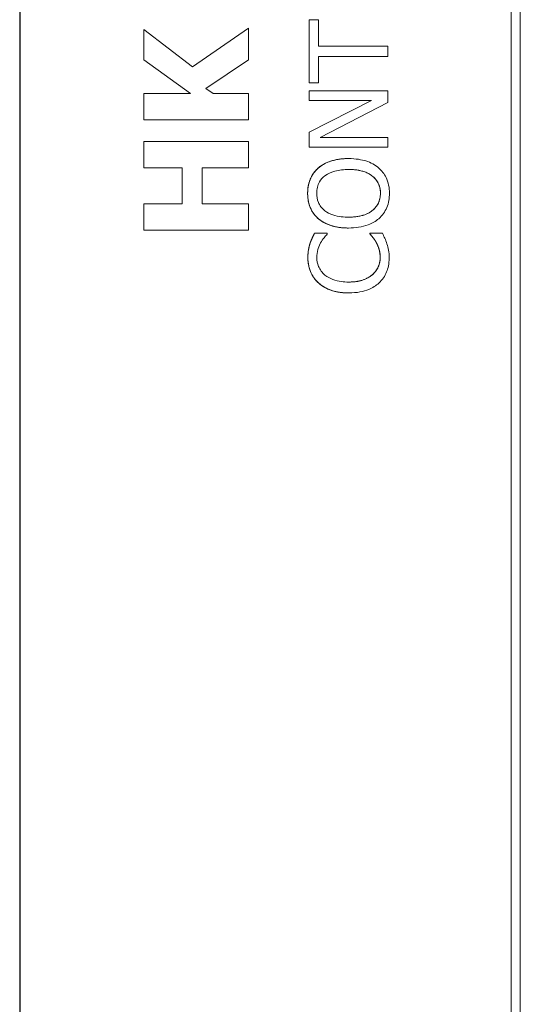
# Model space of a CAD drawing. Units: inches. Extents: x 0.5 to 49.8, y 0.5 to 38.3.
# Drawn here: x 34.7 to 35, y 21.3 to 21.9 of the extents above; entities that cross this region are included whole.
import ezdxf

# ---------------------------------------------------------------- set-up
doc = ezdxf.new("R2010")
doc.units = ezdxf.units.IN
doc.header["$LTSCALE"] = 4.571429
doc.header["$MEASUREMENT"] = 0
doc.layers.add('Visible (ANSI)', color=7, linetype='Continuous', lineweight=5)
doc.layers.add('Visible Narrow (ANSI)', color=7, linetype='Continuous', lineweight=5)

msp = doc.modelspace()

# ---------------------------------------------------------------- linework, layer by layer
at = {"layer": 'Visible (ANSI)'}
for p, q in [((34.6985, 22.43237), (34.6985, 20.68237)), ((34.69885, 22.43237), (34.69885, 20.68237)), ((34.98006, 20.74487), (34.98006, 22.36987)), ((34.98007, 22.36987), (34.98007, 20.74487)), ((34.98539, 20.75018), (34.98539, 22.36456)), ((34.86445, 21.91154), (34.86447, 21.91154)), ((34.86445, 21.87537), (34.86445, 21.91154)), ((34.86979, 21.91154), (34.86447, 21.91154)), ((34.86447, 21.91154), (34.86447, 21.87537)), ((34.86979, 21.89644), (34.86979, 21.91154)), ((34.76959, 21.90592), (34.7696, 21.90592)), ((34.76959, 21.88856), (34.76959, 21.90592)), ((34.79746, 21.88453), (34.7696, 21.90592)), ((34.7696, 21.90592), (34.7696, 21.88856)), ((34.79745, 21.88453), (34.82958, 21.90679)), ((34.82959, 21.90679), (34.79746, 21.88453)), ((34.82958, 21.90679), (34.82959, 21.90679)), ((34.82959, 21.88856), (34.82959, 21.90679)), ((34.90946, 21.89644), (34.86979, 21.89644)), ((34.90946, 21.89046), (34.90946, 21.89644)), ((34.76959, 21.88856), (34.7696, 21.88856)), ((34.79637, 21.86931), (34.76959, 21.88856)), ((34.7696, 21.88856), (34.79639, 21.86931)), ((34.80524, 21.87227), (34.82959, 21.88856)), ((34.86979, 21.87537), (34.86979, 21.89046)), ((34.86979, 21.89046), (34.90946, 21.89046)), ((34.86445, 21.87537), (34.86447, 21.87537)), ((34.86447, 21.87537), (34.86979, 21.87537)), ((34.76959, 21.86931), (34.7696, 21.86931)), ((34.76959, 21.85423), (34.76959, 21.86931)), ((34.79639, 21.86931), (34.7696, 21.86931)), ((34.7696, 21.86931), (34.7696, 21.85423)), ((34.80932, 21.86931), (34.80524, 21.87227)), ((34.82959, 21.86931), (34.80932, 21.86931)), ((34.82959, 21.85423), (34.82959, 21.86931)), ((34.86445, 21.87084), (34.86447, 21.87084)), ((34.86445, 21.86527), (34.86445, 21.87084)), ((34.90946, 21.87084), (34.86447, 21.87084)), ((34.86447, 21.87084), (34.86447, 21.86527)), ((34.90946, 21.86413), (34.90946, 21.87084)), ((34.86445, 21.86527), (34.86447, 21.86527)), ((34.86445, 21.84714), (34.90007, 21.86527)), ((34.86447, 21.86527), (34.90009, 21.86527)), ((34.90009, 21.86527), (34.86447, 21.84714)), ((34.87067, 21.84422), (34.90946, 21.86413)), ((34.76959, 21.85423), (34.7696, 21.85423)), ((34.7696, 21.85423), (34.82959, 21.85423)), ((34.86445, 21.84714), (34.86447, 21.84714)), ((34.86445, 21.83864), (34.86445, 21.84714)), ((34.86447, 21.84714), (34.86447, 21.83864)), ((34.76959, 21.84179), (34.7696, 21.84179)), ((34.76959, 21.82671), (34.76959, 21.84179)), ((34.82959, 21.84179), (34.7696, 21.84179)), ((34.7696, 21.84179), (34.7696, 21.82671)), ((34.82959, 21.82671), (34.82959, 21.84179)), ((34.90946, 21.84422), (34.87067, 21.84422)), ((34.90946, 21.83864), (34.90946, 21.84422)), ((34.86445, 21.83864), (34.86447, 21.83864)), ((34.86447, 21.83864), (34.90946, 21.83864)), ((34.88695, 21.83208), (34.88696, 21.83208)), ((34.76959, 21.82671), (34.7696, 21.82671)), ((34.7696, 21.82671), (34.79158, 21.82671)), ((34.79156, 21.80624), (34.79156, 21.82671)), ((34.79158, 21.82671), (34.79158, 21.80624)), ((34.803, 21.80624), (34.803, 21.82671)), ((34.803, 21.82671), (34.82959, 21.82671)), ((34.86959, 21.82668), (34.86961, 21.82668)), ((34.76959, 21.80624), (34.7696, 21.80624)), ((34.76959, 21.79117), (34.76959, 21.80624)), ((34.79158, 21.80624), (34.7696, 21.80624)), ((34.7696, 21.80624), (34.7696, 21.79117)), ((34.82959, 21.80624), (34.803, 21.80624)), ((34.82959, 21.79117), (34.82959, 21.80624)), ((34.86959, 21.79769), (34.86961, 21.79769)), ((34.76959, 21.79117), (34.7696, 21.79117)), ((34.7696, 21.79117), (34.82959, 21.79117)), ((34.88695, 21.7923), (34.88696, 21.7923)), ((34.86744, 21.78927), (34.86746, 21.78927)), ((34.87468, 21.78927), (34.86746, 21.78927)), ((34.87468, 21.78879), (34.87468, 21.78927)), ((34.89923, 21.78927), (34.89925, 21.78927)), ((34.89923, 21.78883), (34.89923, 21.78927)), ((34.89923, 21.78883), (34.89925, 21.78883)), ((34.9064, 21.78927), (34.89925, 21.78927)), ((34.89925, 21.78927), (34.89925, 21.78883)), ((34.86482, 21.78329), (34.86483, 21.78329)), ((34.90284, 21.78405), (34.90286, 21.78405)), ((34.88698, 21.75514), (34.887, 21.75514))]:
    msp.add_line(p, q, dxfattribs=at)
for points in [[(34.86959, 21.82668), (34.87258, 21.82924), (34.88133, 21.83208), (34.88695, 21.83208)], [(34.8635, 21.81217), (34.8635, 21.81676), (34.86671, 21.82413), (34.86959, 21.82668)], [(34.86959, 21.79769), (34.8666, 21.80032), (34.8635, 21.80765), (34.8635, 21.81217)], [(34.88695, 21.7923), (34.8813, 21.7923), (34.87269, 21.7951), (34.86959, 21.79769)], [(34.86482, 21.78329), (34.86529, 21.78475), (34.86664, 21.78777), (34.86744, 21.78927)], [(34.90284, 21.78405), (34.9019, 21.78569), (34.89993, 21.78814), (34.89923, 21.78883)], [(34.86365, 21.77537), (34.86365, 21.77764), (34.8643, 21.78161), (34.86482, 21.78329)], [(34.90507, 21.77534), (34.90507, 21.77793), (34.90379, 21.78234), (34.90284, 21.78405)], [(34.86985, 21.76075), (34.86682, 21.76345), (34.86365, 21.77082), (34.86365, 21.77537)], [(34.90058, 21.76553), (34.90281, 21.76742), (34.90507, 21.77249), (34.90507, 21.77534)], [(34.88698, 21.75514), (34.88133, 21.75514), (34.87295, 21.75802), (34.86985, 21.76075)]]:
    msp.add_open_spline(points, degree=2, dxfattribs=at)
for points, degree, knots in [([(34.88696, 21.83208), (34.88187, 21.83208), (34.87836, 21.8312), (34.87359, 21.82942), (34.87145, 21.82826), (34.86961, 21.82668)], 3, [-0.03881777, -0.03881777, -0.03881777, -0.03881777, -0.01849364, -0.01849364, 0, 0, 0, 0]), ([(34.90428, 21.82668), (34.90326, 21.82758), (34.90213, 21.82835), (34.89964, 21.8297), (34.89827, 21.83026), (34.89454, 21.83142), (34.89132, 21.83208), (34.88696, 21.83208)], 3, [-0.07185308, -0.07185308, -0.07185308, -0.07185308, -0.05325498, -0.05325498, -0.03318844, -0.03318844, 0, 0, 0, 0]), ([(34.86961, 21.82668), (34.86861, 21.8258), (34.86773, 21.82482), (34.86602, 21.8224), (34.8654, 21.82111), (34.86395, 21.81764), (34.86352, 21.81492), (34.86352, 21.81217)], 3, [-0.03488862, -0.03488862, -0.03488862, -0.03488862, -0.02866111, -0.02866111, -0.0209848, -0.0209848, 0, 0, 0, 0]), ([(34.87336, 21.82216), (34.87542, 21.82375), (34.87776, 21.82451), (34.88161, 21.82559), (34.88433, 21.82584), (34.88696, 21.82584)], 3, [-0.0304557, -0.0304557, -0.0304557, -0.0304557, -0.02007882, -0.02007882, 0, 0, 0, 0]), ([(34.88696, 21.82584), (34.8889, 21.82584), (34.89087, 21.82571), (34.8944, 21.82508), (34.89601, 21.82463), (34.89968, 21.82298), (34.901, 21.82183), (34.90289, 21.8199), (34.90372, 21.81867), (34.90496, 21.81566), (34.90523, 21.81395), (34.90523, 21.81221)], 3, [-0.04741968, -0.04741968, -0.04741968, -0.04741968, -0.04007681, -0.04007681, -0.03380475, -0.03380475, -0.0248011, -0.0248011, -0.01326676, -0.01326676, 0, 0, 0, 0]), ([(34.90521, 21.81221), (34.90521, 21.81844), (34.89581, 21.82584), (34.88696, 21.82584)], 2, [0, 0, 0, 1, 1.999015, 1.999015, 1.999015]), ([(34.91041, 21.81217), (34.91041, 21.81378), (34.91026, 21.81537), (34.90961, 21.81841), (34.90913, 21.81988), (34.90745, 21.82333), (34.90603, 21.82514), (34.90428, 21.82668)], 3, [-0.04159661, -0.04159661, -0.04159661, -0.04159661, -0.02928975, -0.02928975, -0.01778624, -0.01778624, 0, 0, 0, 0]), ([(34.8687, 21.81221), (34.8687, 21.81338), (34.86882, 21.81455), (34.86937, 21.81675), (34.86977, 21.81778), (34.87109, 21.82008), (34.87213, 21.82121), (34.87336, 21.82216)], 3, [-0.02921501, -0.02921501, -0.02921501, -0.02921501, -0.02025609, -0.02025609, -0.0118747, -0.0118747, 0, 0, 0, 0]), ([(34.86352, 21.81217), (34.86352, 21.81055), (34.86367, 21.80894), (34.86433, 21.80588), (34.86481, 21.80445), (34.86649, 21.80102), (34.86787, 21.79922), (34.86961, 21.79769)], 3, [-0.04135962, -0.04135962, -0.04135962, -0.04135962, -0.02913245, -0.02913245, -0.01763659, -0.01763659, 0, 0, 0, 0]), ([(34.87336, 21.80221), (34.87253, 21.80286), (34.87178, 21.80358), (34.87039, 21.80534), (34.86994, 21.80622), (34.86896, 21.80861), (34.8687, 21.81041), (34.8687, 21.81221)], 3, [-0.02483784, -0.02483784, -0.02483784, -0.02483784, -0.01962553, -0.01962553, -0.01369727, -0.01369727, 0, 0, 0, 0]), ([(34.90523, 21.81221), (34.90523, 21.81122), (34.90514, 21.81023), (34.90475, 21.80835), (34.90446, 21.80747), (34.90339, 21.80519), (34.90244, 21.80394), (34.89967, 21.80143), (34.89791, 21.80052), (34.8933, 21.79887), (34.89005, 21.79853), (34.88696, 21.79853)], 3, [-0.05981715, -0.05981715, -0.05981715, -0.05981715, -0.05346553, -0.05346553, -0.04749096, -0.04749096, -0.03725952, -0.03725952, -0.02349423, -0.02349423, 0, 0, 0, 0]), ([(34.88696, 21.79853), (34.89581, 21.79853), (34.90521, 21.80597), (34.90521, 21.81221)], 2, [0.000985, 0.000985, 0.000985, 1, 2, 2, 2]), ([(34.90428, 21.79766), (34.90529, 21.79854), (34.90619, 21.79952), (34.90772, 21.80165), (34.90837, 21.8028), (34.90998, 21.80664), (34.91041, 21.80939), (34.91041, 21.81217)], 3, [-0.04274066, -0.04274066, -0.04274066, -0.04274066, -0.03173597, -0.03173597, -0.02120274, -0.02120274, 0, 0, 0, 0]), ([(34.88696, 21.79853), (34.88461, 21.79853), (34.88122, 21.79874), (34.8763, 21.80039), (34.87473, 21.80116), (34.87336, 21.80221)], 3, [-0.03957545, -0.03957545, -0.03957545, -0.03957545, -0.01314327, -0.01314327, 0, 0, 0, 0]), ([(34.86961, 21.79769), (34.87179, 21.79587), (34.87431, 21.79458), (34.87868, 21.79316), (34.88186, 21.7923), (34.88696, 21.7923)], 3, [-0.1020585, -0.1020585, -0.1020585, -0.1020585, -0.0389283, -0.0389283, 0, 0, 0, 0]), ([(34.88696, 21.7923), (34.8908, 21.7923), (34.89466, 21.79279), (34.90045, 21.79498), (34.90251, 21.79612), (34.90428, 21.79766)], 3, [-0.04715285, -0.04715285, -0.04715285, -0.04715285, -0.01792415, -0.01792415, 0, 0, 0, 0]), ([(34.86746, 21.78927), (34.86693, 21.78828), (34.86644, 21.78728), (34.86575, 21.78574), (34.86528, 21.78465), (34.86483, 21.78329)], 3, [-0.03230436, -0.03230436, -0.03230436, -0.03230436, -0.01092757, -0.01092757, 0, 0, 0, 0]), ([(34.87092, 21.78373), (34.8715, 21.78477), (34.87217, 21.78583), (34.8735, 21.78744), (34.87407, 21.78813), (34.87468, 21.78879)], 3, [-0.01593267, -0.01593267, -0.01593267, -0.01593267, -0.00683173, -0.00683173, 0, 0, 0, 0]), ([(34.89925, 21.78883), (34.89981, 21.78827), (34.90044, 21.78753), (34.90121, 21.78657), (34.90193, 21.78566), (34.90286, 21.78405)], 3, [-0.03941535, -0.03941535, -0.03941535, -0.03941535, -0.01414273, -0.01414273, 0, 0, 0, 0]), ([(34.90895, 21.78329), (34.90862, 21.78434), (34.90821, 21.78546), (34.90728, 21.78739), (34.90683, 21.78833), (34.9064, 21.78927)], 3, [-0.01633335, -0.01633335, -0.01633335, -0.01633335, -0.0078929, -0.0078929, 0, 0, 0, 0]), ([(34.86483, 21.78329), (34.86447, 21.78209), (34.8642, 21.78085), (34.86389, 21.77899), (34.86367, 21.77753), (34.86367, 21.77537)], 3, [-0.04866444, -0.04866444, -0.04866444, -0.04866444, -0.0164486, -0.0164486, 0, 0, 0, 0]), ([(34.86877, 21.77534), (34.86877, 21.77689), (34.86893, 21.7785), (34.86959, 21.78071), (34.87003, 21.78212), (34.87092, 21.78373)], 3, [-0.04290766, -0.04290766, -0.04290766, -0.04290766, -0.01398603, -0.01398603, 0, 0, 0, 0]), ([(34.90286, 21.78405), (34.90354, 21.78282), (34.90406, 21.78149), (34.90464, 21.77946), (34.90509, 21.77783), (34.90509, 21.77534)], 3, [-0.05677444, -0.05677444, -0.05677444, -0.05677444, -0.01896446, -0.01896446, 0, 0, 0, 0]), ([(34.91026, 21.77527), (34.91026, 21.77678), (34.91019, 21.77836), (34.90969, 21.78088), (34.90935, 21.78209), (34.90895, 21.78329)], 3, [-0.0195707, -0.0195707, -0.0195707, -0.0195707, -0.00959424, -0.00959424, 0, 0, 0, 0]), ([(34.86367, 21.77537), (34.86367, 21.77379), (34.86381, 21.77221), (34.86445, 21.7692), (34.86491, 21.7678), (34.86661, 21.76427), (34.86805, 21.76237), (34.86986, 21.76075)], 3, [-0.04200119, -0.04200119, -0.04200119, -0.04200119, -0.02989136, -0.02989136, -0.01852065, -0.01852065, 0, 0, 0, 0]), ([(34.8734, 21.76538), (34.8726, 21.76606), (34.87189, 21.76682), (34.87066, 21.76849), (34.87016, 21.76938), (34.86909, 21.77192), (34.86877, 21.7736), (34.86877, 21.77534)], 3, [-0.02892622, -0.02892622, -0.02892622, -0.02892622, -0.02100858, -0.02100858, -0.01325302, -0.01325302, 0, 0, 0, 0]), ([(34.90509, 21.77534), (34.90509, 21.7743), (34.90497, 21.77328), (34.90446, 21.7711), (34.90406, 21.77013), (34.90293, 21.76791), (34.90188, 21.76662), (34.9006, 21.76553)], 3, [-0.02429246, -0.02429246, -0.02429246, -0.02429246, -0.01901715, -0.01901715, -0.01284505, -0.01284505, 0, 0, 0, 0]), ([(34.90436, 21.76079), (34.90533, 21.76167), (34.90619, 21.76266), (34.90769, 21.76482), (34.9083, 21.76597), (34.90954, 21.76907), (34.91026, 21.77171), (34.91026, 21.77527)], 3, [-0.06217076, -0.06217076, -0.06217076, -0.06217076, -0.04461045, -0.04461045, -0.02708405, -0.02708405, 0, 0, 0, 0]), ([(34.887, 21.76137), (34.88432, 21.76137), (34.88114, 21.76167), (34.87635, 21.76343), (34.87477, 21.76425), (34.8734, 21.76538)], 3, [-0.03884084, -0.03884084, -0.03884084, -0.03884084, -0.01350082, -0.01350082, 0, 0, 0, 0]), ([(34.9006, 21.76553), (34.89895, 21.76414), (34.89701, 21.76317), (34.8938, 21.76209), (34.89131, 21.76137), (34.887, 21.76137)], 3, [-0.09012917, -0.09012917, -0.09012917, -0.09012917, -0.03283129, -0.03283129, 0, 0, 0, 0]), ([(34.887, 21.76137), (34.89162, 21.76137), (34.89829, 21.7636), (34.90058, 21.76553)], 2, [0.001885, 0.001885, 0.001885, 1, 2, 2, 2]), ([(34.86986, 21.76075), (34.872, 21.75886), (34.87446, 21.7575), (34.87879, 21.75602), (34.8819, 21.75514), (34.887, 21.75514)], 3, [-0.1030923, -0.1030923, -0.1030923, -0.1030923, -0.0388694, -0.0388694, 0, 0, 0, 0]), ([(34.887, 21.75514), (34.89184, 21.75514), (34.89557, 21.75594), (34.90071, 21.75806), (34.90267, 21.75923), (34.90436, 21.76079)], 3, [-0.04240448, -0.04240448, -0.04240448, -0.04240448, -0.01747542, -0.01747542, 0, 0, 0, 0])]:
    msp.add_open_spline(points, degree=degree, knots=knots, dxfattribs=at)
at = {"layer": 'Visible Narrow (ANSI)'}
for p, q in [((34.8635, 21.81217), (34.86352, 21.81217)), ((34.90521, 21.81221), (34.90523, 21.81221)), ((34.86365, 21.77537), (34.86367, 21.77537)), ((34.90507, 21.77534), (34.90509, 21.77534)), ((34.90058, 21.76553), (34.9006, 21.76553)), ((34.86985, 21.76075), (34.86986, 21.76075))]:
    msp.add_line(p, q, dxfattribs=at)

doc.saveas('drawing.dxf')
